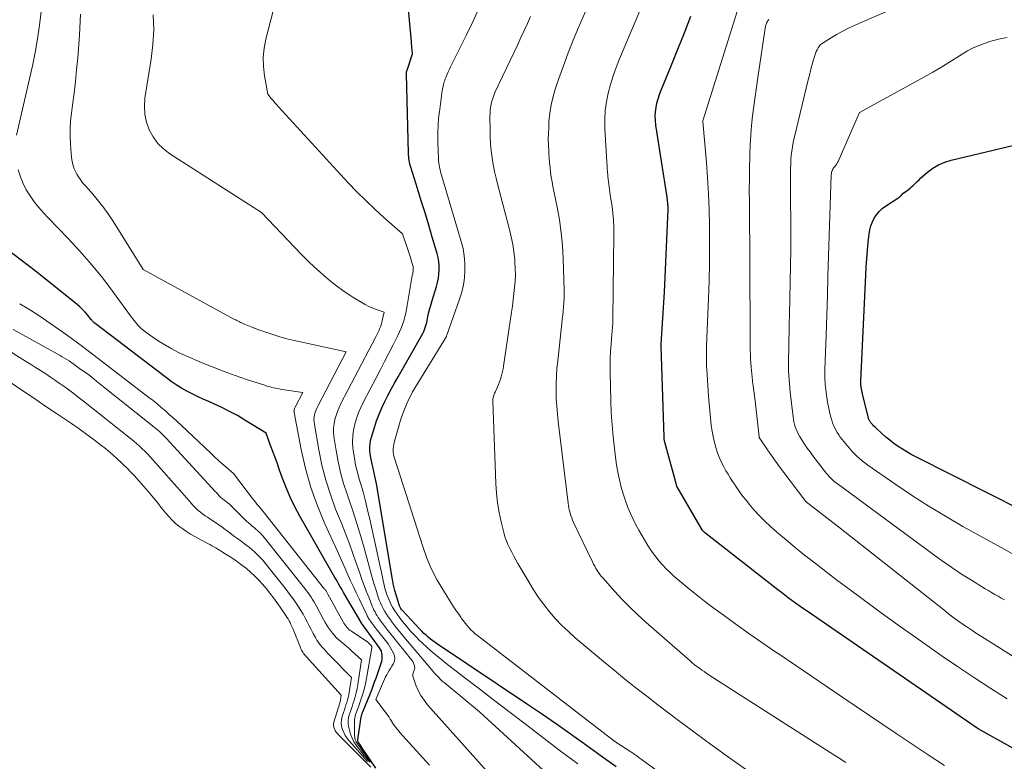
# Model space of a CAD drawing. Units: feet. Extents: x 1166672 to 1171672, y 7068870 to 7076370.
# Drawn here: x 1168134 to 1168248, y 7069095 to 7069181 of the extents above; entities that cross this region are included whole.
import ezdxf

# ---------------------------------------------------------------- set-up
doc = ezdxf.new("R2010")
doc.units = ezdxf.units.FT
doc.header["$MEASUREMENT"] = 0
doc.layers.add('Level 44', color=7, linetype='Continuous', lineweight=0)
doc.layers.add('Level 45', color=7, linetype='Continuous', lineweight=0)

msp = doc.modelspace()

# ---------------------------------------------------------------- linework, layer by layer
at = {"layer": 'Level 44', "color": 32, "linetype": 'Continuous', "lineweight": 30, "flags": 128}
for points, elevation in [([(1168203.18, 7069094.12), (1168201.46, 7069095.38), (1168199.73, 7069096.63), (1168198, 7069097.86), (1168196.26, 7069099.09), (1168194.5, 7069100.29), (1168192.74, 7069101.48), (1168182.37, 7069108.41), (1168182.09, 7069108.6), (1168181.82, 7069108.8), (1168181.56, 7069109.01), (1168181.3, 7069109.22), (1168181.04, 7069109.44), (1168180.8, 7069109.67), (1168180.56, 7069109.91), (1168180.32, 7069110.15), (1168178.31, 7069112.32), (1168178.2, 7069112.45), (1168178.11, 7069112.58), (1168178.04, 7069112.73), (1168177.97, 7069112.89), (1168177.41, 7069114.65), (1168177.37, 7069114.8), (1168177.32, 7069114.96), (1168177.29, 7069115.12), (1168177.25, 7069115.28), (1168177.22, 7069115.44), (1168177.2, 7069115.6), (1168177.17, 7069115.76), (1168177.14, 7069115.92), (1168175.3, 7069126.9), (1168175.2, 7069127.45), (1168175.09, 7069127.99), (1168174.97, 7069128.53), (1168174.84, 7069129.07), (1168174.77, 7069129.37), (1168174.68, 7069129.77), (1168174.61, 7069130.16), (1168174.55, 7069130.56), (1168174.51, 7069130.95), (1168174.5, 7069131.35), (1168174.52, 7069131.75), (1168174.59, 7069132.14), (1168174.68, 7069132.52), (1168175.03, 7069133.65), (1168175.28, 7069134.42), (1168175.57, 7069135.18), (1168175.89, 7069135.93), (1168176.24, 7069136.66), (1168176.61, 7069137.38), (1168176.99, 7069138.1), (1168177.38, 7069138.81), (1168177.78, 7069139.52), (1168180.52, 7069144.31), (1168180.64, 7069144.52), (1168180.74, 7069144.73), (1168180.83, 7069144.95), (1168180.92, 7069145.18), (1168180.99, 7069145.4), (1168181.06, 7069145.63), (1168181.12, 7069145.86), (1168181.17, 7069146.1), (1168181.27, 7069146.57), (1168181.38, 7069147.05), (1168181.5, 7069147.51), (1168181.63, 7069147.98), (1168181.76, 7069148.44), (1168182.25, 7069150.06), (1168182.38, 7069150.54), (1168182.48, 7069151.01), (1168182.54, 7069151.49), (1168182.57, 7069151.98), (1168182.56, 7069152.47), (1168182.52, 7069152.95), (1168182.44, 7069153.43), (1168182.33, 7069153.9), (1168181.77, 7069155.8), (1168181.35, 7069157.21), (1168180.93, 7069158.63), (1168180.49, 7069160.04), (1168180.05, 7069161.45), (1168179.26, 7069163.95), (1168179.2, 7069164.15), (1168179.15, 7069164.35), (1168179.11, 7069164.55), (1168179.07, 7069164.76), (1168179.04, 7069164.97), (1168179.02, 7069165.17), (1168179.01, 7069165.38), (1168179, 7069165.59), (1168178.76, 7069174.78), (1168178.76, 7069174.84), (1168178.76, 7069174.9), (1168178.77, 7069174.96), (1168178.77, 7069175.02), (1168178.78, 7069175.08), (1168178.79, 7069175.14), (1168178.81, 7069175.2), (1168178.83, 7069175.25), (1168179.45, 7069177.15), (1168179.41, 7069177.62), (1168179.4, 7069177.86), (1168179.38, 7069178.09), (1168179.36, 7069178.33), (1168179.34, 7069178.56), (1168178.88, 7069183.64)], 2240), ([(1168249.74, 7069096.12), (1168245.37, 7069098.56), (1168245.25, 7069098.63), (1168225.33, 7069112.32), (1168224.91, 7069112.61), (1168224.49, 7069112.91), (1168224.08, 7069113.2), (1168223.66, 7069113.5), (1168223.25, 7069113.81), (1168222.84, 7069114.11), (1168222.44, 7069114.42), (1168222.03, 7069114.74), (1168213.49, 7069121.42), (1168213.45, 7069121.45), (1168213.41, 7069121.49), (1168213.37, 7069121.52), (1168213.33, 7069121.56), (1168213.3, 7069121.6), (1168213.27, 7069121.64), (1168213.24, 7069121.69), (1168213.21, 7069121.73), (1168210.3, 7069126.72), (1168210.29, 7069126.74), (1168210.28, 7069126.76), (1168210.27, 7069126.78), (1168210.26, 7069126.79), (1168210.23, 7069126.87), (1168210.23, 7069126.89), (1168210.22, 7069126.91), (1168210.21, 7069126.93), (1168210.21, 7069126.95), (1168208.86, 7069131.94), (1168208.84, 7069132.01), (1168208.83, 7069132.08), (1168208.81, 7069132.15), (1168208.8, 7069132.22), (1168208.79, 7069132.29), (1168208.79, 7069132.36), (1168208.78, 7069132.44), (1168208.78, 7069132.51), (1168208.43, 7069143.12), (1168208.43, 7069143.14), (1168208.43, 7069143.16), (1168208.43, 7069143.18), (1168208.43, 7069143.2), (1168208.43, 7069143.27), (1168208.43, 7069143.29), (1168208.43, 7069143.31), (1168208.44, 7069143.33), (1168208.44, 7069143.35), (1168208.83, 7069149.39), (1168209.25, 7069159.01), (1168209.25, 7069159.15), (1168209.25, 7069159.29), (1168209.24, 7069159.43), (1168209.23, 7069159.57), (1168209.21, 7069159.75), (1168209.21, 7069159.8), (1168209.2, 7069159.85), (1168209.19, 7069159.91), (1168209.18, 7069159.96), (1168209.18, 7069160.01), (1168209.17, 7069160.06), (1168209.16, 7069160.11), (1168209.16, 7069160.16), (1168209.16, 7069160.19), (1168209.15, 7069160.26), (1168209.14, 7069160.32), (1168209.13, 7069160.39), (1168209.12, 7069160.45), (1168207.83, 7069168.86), (1168207.77, 7069169.37), (1168207.75, 7069169.89), (1168207.78, 7069170.4), (1168207.84, 7069170.91), (1168207.95, 7069171.42), (1168208.07, 7069171.92), (1168208.24, 7069172.41), (1168208.42, 7069172.9), (1168209.6, 7069175.76), (1168210.39, 7069177.68), (1168211.15, 7069179.6), (1168211.9, 7069181.53)], 2250), ([(1168250.56, 7069123.95), (1168238.1, 7069130.23), (1168237.57, 7069130.51), (1168237.05, 7069130.8), (1168236.54, 7069131.12), (1168236.03, 7069131.44), (1168235.54, 7069131.79), (1168235.07, 7069132.15), (1168234.6, 7069132.53), (1168234.15, 7069132.93), (1168233.47, 7069133.56), (1168233.35, 7069133.67), (1168233.23, 7069133.79), (1168233.12, 7069133.91), (1168233.01, 7069134.03), (1168232.91, 7069134.15), (1168232.85, 7069134.22), (1168232.8, 7069134.29), (1168232.76, 7069134.36), (1168232.71, 7069134.44), (1168232.68, 7069134.52), (1168232.64, 7069134.6), (1168232.61, 7069134.68), (1168232.59, 7069134.77), (1168231.93, 7069137.35), (1168231.88, 7069137.54), (1168231.84, 7069137.74), (1168231.8, 7069137.93), (1168231.77, 7069138.13), (1168231.73, 7069138.35), (1168231.72, 7069138.44), (1168231.71, 7069138.53), (1168231.7, 7069138.62), (1168231.7, 7069138.71), (1168231.7, 7069138.8), (1168231.7, 7069138.89), (1168231.7, 7069138.98), (1168231.7, 7069139.07), (1168232.27, 7069151.36), (1168232.32, 7069152.33), (1168232.38, 7069153.29), (1168232.47, 7069154.26), (1168232.56, 7069155.22), (1168232.66, 7069156.16), (1168232.75, 7069156.64), (1168232.87, 7069157.12), (1168233.04, 7069157.57), (1168233.26, 7069158.01), (1168233.53, 7069158.42), (1168233.83, 7069158.79), (1168234.19, 7069159.12), (1168234.58, 7069159.42), (1168236.02, 7069160.35), (1168236.13, 7069160.43), (1168236.24, 7069160.52), (1168236.34, 7069160.61), (1168236.44, 7069160.71), (1168236.63, 7069160.92), (1168237.04, 7069161.2), (1168237.24, 7069161.34), (1168237.43, 7069161.49), (1168237.62, 7069161.66), (1168237.8, 7069161.83), (1168237.86, 7069161.89), (1168238.06, 7069162.09), (1168238.27, 7069162.3), (1168238.48, 7069162.49), (1168238.7, 7069162.69), (1168239.46, 7069163.36), (1168240.09, 7069163.83), (1168240.76, 7069164.24), (1168241.47, 7069164.54), (1168242.22, 7069164.78), (1168255.29, 7069167.88)], 2260), ([(1168175.18, 7069093.96), (1168173.8, 7069096.02), (1168173.68, 7069096.2), (1168173.56, 7069096.39), (1168173.44, 7069096.57), (1168173.32, 7069096.75), (1168173.17, 7069096.98), (1168173.13, 7069097.05), (1168173.11, 7069097.12), (1168173.1, 7069097.19), (1168173.11, 7069097.27), (1168173.5, 7069099.94), (1168173.52, 7069100.02), (1168173.54, 7069100.1), (1168173.56, 7069100.18), (1168173.58, 7069100.25), (1168173.61, 7069100.33), (1168173.63, 7069100.41), (1168173.66, 7069100.48), (1168173.69, 7069100.55), (1168174.49, 7069102.53), (1168174.75, 7069103.21), (1168175.01, 7069103.89), (1168175.26, 7069104.57), (1168175.5, 7069105.26), (1168175.82, 7069106.18), (1168175.88, 7069106.41), (1168175.93, 7069106.64), (1168175.94, 7069106.88), (1168175.94, 7069107.12), (1168175.9, 7069107.35), (1168175.84, 7069107.58), (1168175.74, 7069107.79), (1168175.62, 7069107.99), (1168173.75, 7069110.54), (1168173.61, 7069110.72), (1168173.57, 7069110.78), (1168173.55, 7069110.81), (1168171.44, 7069114.42), (1168171.3, 7069114.67), (1168171.15, 7069114.92), (1168171.01, 7069115.17), (1168170.86, 7069115.43), (1168170.72, 7069115.68), (1168170.57, 7069115.93), (1168170.43, 7069116.18), (1168170.28, 7069116.43), (1168166.35, 7069123.31), (1168165.77, 7069124.4), (1168165.22, 7069125.51), (1168164.74, 7069126.64), (1168164.29, 7069127.8), (1168163.98, 7069128.69), (1168163.72, 7069129.41), (1168163.46, 7069130.13), (1168163.2, 7069130.84), (1168162.93, 7069131.56), (1168162.4, 7069132.99), (1168159.95, 7069134.5), (1168159.06, 7069135.02), (1168158.16, 7069135.51), (1168157.24, 7069135.97), (1168156.31, 7069136.4), (1168155.72, 7069136.65), (1168155.07, 7069136.94), (1168154.43, 7069137.24), (1168153.8, 7069137.55), (1168153.17, 7069137.88), (1168152.55, 7069138.23), (1168151.95, 7069138.6), (1168151.36, 7069139), (1168150.79, 7069139.42), (1168142.49, 7069145.75), (1168142.43, 7069145.8), (1168142.36, 7069145.85), (1168142.31, 7069145.91), (1168142.25, 7069145.96), (1168142.2, 7069146.02), (1168142.14, 7069146.09), (1168142.09, 7069146.15), (1168142.04, 7069146.21), (1168141.6, 7069146.75), (1168141.33, 7069147.07), (1168141.03, 7069147.38), (1168140.72, 7069147.67), (1168140.4, 7069147.95), (1168135.52, 7069151.88), (1168131.42, 7069154.99)], 2230)]:
    msp.add_lwpolyline(points, dxfattribs=dict(at, elevation=elevation))
at = {"layer": 'Level 45', "color": 32, "linetype": 'Continuous', "lineweight": 0, "flags": 128}
for points, elevation in [([(1168133.34, 7069167.69), (1168135.18, 7069175.75), (1168135.51, 7069177.31), (1168135.79, 7069178.89), (1168136.02, 7069180.47), (1168136.21, 7069182.06), (1168136.22, 7069182.14), (1168136.32, 7069183.69), (1168136.37, 7069185.24), (1168136.33, 7069186.79), (1168136.22, 7069188.34), (1168136.02, 7069190.39), (1168135.95, 7069190.91), (1168135.87, 7069191.43), (1168135.75, 7069191.94), (1168135.62, 7069192.45), (1168135.44, 7069192.95), (1168135.23, 7069193.43), (1168134.98, 7069193.89), (1168134.7, 7069194.33), (1168134.19, 7069195.05), (1168133.79, 7069195.58), (1168133.37, 7069196.09)], 2232), ([(1168198.71, 7069094.47), (1168196.53, 7069096.12), (1168192.45, 7069099.24), (1168190.69, 7069100.58), (1168188.92, 7069101.93), (1168187.17, 7069103.27), (1168185.41, 7069104.62), (1168183.36, 7069106.19), (1168182.64, 7069106.77), (1168181.92, 7069107.36), (1168181.23, 7069107.97), (1168180.55, 7069108.61), (1168180.29, 7069108.85), (1168179.76, 7069109.38), (1168179.24, 7069109.93), (1168178.75, 7069110.5), (1168178.28, 7069111.09), (1168177.96, 7069111.5), (1168177.67, 7069111.9), (1168177.4, 7069112.31), (1168177.15, 7069112.73), (1168176.92, 7069113.16), (1168176.81, 7069113.38), (1168176.66, 7069113.72), (1168176.52, 7069114.06), (1168176.4, 7069114.41), (1168176.3, 7069114.76), (1168176.21, 7069115.12), (1168176.12, 7069115.48), (1168176.04, 7069115.84), (1168175.96, 7069116.2), (1168174.48, 7069122.96), (1168174.24, 7069124.02), (1168173.98, 7069125.08), (1168173.7, 7069126.13), (1168173.4, 7069127.17), (1168173.26, 7069127.62), (1168173.04, 7069128.44), (1168172.84, 7069129.27), (1168172.69, 7069130.11), (1168172.56, 7069130.96), (1168172.53, 7069131.26), (1168172.49, 7069131.95), (1168172.5, 7069132.65), (1168172.59, 7069133.33), (1168172.74, 7069134.01), (1168172.94, 7069134.68), (1168173.18, 7069135.34), (1168173.46, 7069135.98), (1168173.76, 7069136.62), (1168175.22, 7069139.43), (1168175.72, 7069140.38), (1168176.21, 7069141.34), (1168176.71, 7069142.3), (1168177.2, 7069143.26), (1168177.76, 7069144.36), (1168177.96, 7069144.78), (1168178.14, 7069145.2), (1168178.3, 7069145.63), (1168178.44, 7069146.06), (1168178.57, 7069146.51), (1168178.68, 7069146.95), (1168178.77, 7069147.4), (1168178.85, 7069147.85), (1168179.26, 7069150.39), (1168179.3, 7069150.62), (1168179.34, 7069150.86), (1168179.39, 7069151.09), (1168179.44, 7069151.32), (1168179.5, 7069151.55), (1168179.52, 7069151.67), (1168179.54, 7069151.79), (1168179.55, 7069151.91), (1168179.56, 7069152.03), (1168179.56, 7069152.15), (1168179.55, 7069152.27), (1168179.53, 7069152.39), (1168179.5, 7069152.51), (1168179.36, 7069152.98), (1168179.26, 7069153.33), (1168179.15, 7069153.68), (1168179.04, 7069154.03), (1168178.93, 7069154.38), (1168178.32, 7069156.18), (1168176.14, 7069158.09), (1168175.06, 7069159.07), (1168174.01, 7069160.06), (1168172.98, 7069161.09), (1168171.99, 7069162.14), (1168163.87, 7069170.97), (1168163.65, 7069171.21), (1168163.44, 7069171.45), (1168163.22, 7069171.7), (1168163.01, 7069171.94), (1168162.6, 7069172.44), (1168162.22, 7069174.59), (1168162.11, 7069175.67), (1168162.08, 7069176.74), (1168162.19, 7069177.8), (1168162.39, 7069178.86), (1168165.62, 7069191.35)], 2238), ([(1168229.96, 7069094.63), (1168229.05, 7069095.22), (1168228.14, 7069095.8), (1168214.04, 7069104.82), (1168213.75, 7069105.01), (1168213.46, 7069105.21), (1168213.17, 7069105.4), (1168212.89, 7069105.6), (1168212.61, 7069105.81), (1168212.33, 7069106.02), (1168212.06, 7069106.24), (1168211.8, 7069106.47), (1168206.68, 7069110.94), (1168205.72, 7069111.81), (1168204.78, 7069112.7), (1168203.88, 7069113.63), (1168203.01, 7069114.58), (1168201.66, 7069116.08), (1168201.48, 7069116.3), (1168201.3, 7069116.52), (1168201.14, 7069116.75), (1168200.98, 7069116.99), (1168200.84, 7069117.24), (1168200.7, 7069117.48), (1168200.57, 7069117.73), (1168200.44, 7069117.99), (1168198.24, 7069122.58), (1168198.12, 7069122.85), (1168198.01, 7069123.12), (1168197.92, 7069123.39), (1168197.83, 7069123.67), (1168197.76, 7069123.95), (1168197.69, 7069124.23), (1168197.64, 7069124.52), (1168197.6, 7069124.81), (1168196.43, 7069134.34), (1168196.34, 7069135.22), (1168196.27, 7069136.11), (1168196.22, 7069136.99), (1168196.2, 7069137.88), (1168196.21, 7069138.76), (1168196.24, 7069139.65), (1168196.3, 7069140.53), (1168196.38, 7069141.42), (1168196.86, 7069145.78), (1168196.92, 7069146.26), (1168196.97, 7069146.73), (1168197.02, 7069147.21), (1168197.06, 7069147.69), (1168197.1, 7069148.17), (1168197.13, 7069148.65), (1168197.13, 7069149.13), (1168197.13, 7069149.61), (1168197.02, 7069153.33), (1168196.93, 7069154.83), (1168196.8, 7069156.32), (1168196.58, 7069157.81), (1168196.32, 7069159.29), (1168195.94, 7069161.15), (1168195.83, 7069161.7), (1168195.73, 7069162.25), (1168195.64, 7069162.8), (1168195.56, 7069163.36), (1168195.49, 7069163.91), (1168195.43, 7069164.47), (1168195.38, 7069165.03), (1168195.34, 7069165.58), (1168195.33, 7069165.83), (1168195.3, 7069166.52), (1168195.29, 7069167.2), (1168195.3, 7069167.89), (1168195.33, 7069168.57), (1168195.36, 7069169.22), (1168195.46, 7069170.22), (1168195.61, 7069171.21), (1168195.84, 7069172.18), (1168196.12, 7069173.14), (1168196.51, 7069174.26), (1168197.04, 7069175.76), (1168197.6, 7069177.26), (1168198.19, 7069178.74), (1168198.81, 7069180.21), (1168203.41, 7069190.82)], 2246), ([(1168241.43, 7069094.28), (1168239.54, 7069095.51), (1168237.67, 7069096.75), (1168235.81, 7069098), (1168229.61, 7069102.19), (1168227.78, 7069103.43), (1168225.95, 7069104.67), (1168224.12, 7069105.91), (1168222.29, 7069107.15), (1168221.69, 7069107.56), (1168220.17, 7069108.61), (1168218.65, 7069109.66), (1168217.15, 7069110.73), (1168215.65, 7069111.81), (1168214.63, 7069112.56), (1168213.66, 7069113.28), (1168212.7, 7069114.02), (1168211.76, 7069114.79), (1168210.83, 7069115.56), (1168209.93, 7069116.33), (1168209.47, 7069116.75), (1168209.03, 7069117.18), (1168208.6, 7069117.63), (1168208.19, 7069118.09), (1168207.81, 7069118.58), (1168207.44, 7069119.07), (1168207.09, 7069119.59), (1168206.76, 7069120.11), (1168206.21, 7069121.03), (1168205.85, 7069121.67), (1168205.5, 7069122.32), (1168205.17, 7069122.97), (1168204.86, 7069123.64), (1168204.57, 7069124.32), (1168204.31, 7069125), (1168204.08, 7069125.7), (1168203.87, 7069126.41), (1168203.79, 7069126.7), (1168203.58, 7069127.56), (1168203.39, 7069128.42), (1168203.24, 7069129.29), (1168203.12, 7069130.17), (1168202.99, 7069131.18), (1168202.84, 7069132.57), (1168202.71, 7069133.96), (1168202.63, 7069135.36), (1168202.58, 7069136.75), (1168202.5, 7069140.04), (1168202.5, 7069140.86), (1168202.51, 7069141.68), (1168202.55, 7069142.5), (1168202.6, 7069143.33), (1168202.7, 7069144.52), (1168202.71, 7069144.74), (1168202.73, 7069144.97), (1168202.75, 7069145.19), (1168202.77, 7069145.41), (1168202.79, 7069145.64), (1168202.81, 7069145.86), (1168202.82, 7069146.09), (1168202.82, 7069146.31), (1168202.94, 7069156.13), (1168202.93, 7069156.96), (1168202.89, 7069157.78), (1168202.81, 7069158.6), (1168202.71, 7069159.42), (1168202.55, 7069160.44), (1168202.5, 7069160.75), (1168202.46, 7069161.05), (1168202.42, 7069161.35), (1168202.37, 7069161.66), (1168202.33, 7069161.96), (1168202.3, 7069162.26), (1168202.26, 7069162.57), (1168202.24, 7069162.87), (1168202.22, 7069163.02), (1168202.19, 7069163.4), (1168202.16, 7069163.78), (1168202.14, 7069164.16), (1168202.11, 7069164.54), (1168201.88, 7069168.44), (1168201.86, 7069169.49), (1168201.91, 7069170.53), (1168202.05, 7069171.55), (1168202.26, 7069172.58), (1168202.54, 7069173.59), (1168202.84, 7069174.59), (1168203.2, 7069175.57), (1168203.58, 7069176.55), (1168208.21, 7069187.51)], 2248), ([(1168248.76, 7069102.03), (1168246.85, 7069103.24), (1168244.94, 7069104.48), (1168243.06, 7069105.74), (1168241.19, 7069107.02), (1168238.77, 7069108.71), (1168236.27, 7069110.47), (1168233.79, 7069112.26), (1168231.33, 7069114.08), (1168228.88, 7069115.92), (1168226.22, 7069117.94), (1168225.13, 7069118.79), (1168224.04, 7069119.66), (1168222.98, 7069120.56), (1168221.92, 7069121.47), (1168221.18, 7069122.12), (1168220.52, 7069122.73), (1168219.89, 7069123.36), (1168219.28, 7069124.02), (1168218.7, 7069124.7), (1168218.36, 7069125.12), (1168217.97, 7069125.61), (1168217.6, 7069126.11), (1168217.24, 7069126.62), (1168216.9, 7069127.14), (1168216.75, 7069127.36), (1168216.49, 7069127.77), (1168216.23, 7069128.19), (1168215.98, 7069128.61), (1168215.74, 7069129.04), (1168215.52, 7069129.47), (1168215.31, 7069129.91), (1168215.12, 7069130.36), (1168214.96, 7069130.82), (1168214.89, 7069131.04), (1168214.71, 7069131.62), (1168214.56, 7069132.21), (1168214.45, 7069132.8), (1168214.35, 7069133.39), (1168214.28, 7069133.88), (1168214.18, 7069134.73), (1168214.09, 7069135.57), (1168214.01, 7069136.42), (1168213.95, 7069137.27), (1168213.75, 7069140.39), (1168213.73, 7069140.74), (1168213.72, 7069141.08), (1168213.71, 7069141.43), (1168213.7, 7069141.77), (1168213.7, 7069142.12), (1168213.71, 7069142.47), (1168213.71, 7069142.81), (1168213.73, 7069143.16), (1168213.95, 7069148.67), (1168214.01, 7069150.7), (1168214.06, 7069152.73), (1168214.07, 7069154.76), (1168214.07, 7069156.8), (1168214.06, 7069157.2), (1168214.02, 7069159.03), (1168213.95, 7069160.86), (1168213.84, 7069162.69), (1168213.7, 7069164.51), (1168213.28, 7069169.26), (1168213.28, 7069169.29), (1168213.29, 7069169.33), (1168218.12, 7069184.73)], 2252), ([(1168248.42, 7069113.56), (1168248.05, 7069113.78), (1168247.68, 7069113.99), (1168247.31, 7069114.21), (1168246.94, 7069114.43), (1168246.57, 7069114.65), (1168246.2, 7069114.87), (1168244.59, 7069115.85), (1168243.43, 7069116.58), (1168242.29, 7069117.33), (1168241.16, 7069118.11), (1168240.04, 7069118.91), (1168228.93, 7069127.11), (1168228.76, 7069127.24), (1168228.59, 7069127.37), (1168228.43, 7069127.51), (1168228.28, 7069127.66), (1168228.12, 7069127.81), (1168227.98, 7069127.97), (1168227.84, 7069128.13), (1168227.7, 7069128.3), (1168226.11, 7069130.34), (1168225.78, 7069130.79), (1168225.45, 7069131.25), (1168225.14, 7069131.71), (1168224.83, 7069132.19), (1168224.55, 7069132.64), (1168224.41, 7069132.89), (1168224.27, 7069133.16), (1168224.16, 7069133.43), (1168224.06, 7069133.71), (1168223.98, 7069134), (1168223.91, 7069134.28), (1168223.86, 7069134.57), (1168223.82, 7069134.87), (1168223.48, 7069137.74), (1168223.42, 7069138.23), (1168223.38, 7069138.73), (1168223.34, 7069139.23), (1168223.31, 7069139.73), (1168223.29, 7069140.24), (1168223.28, 7069140.74), (1168223.28, 7069141.24), (1168223.28, 7069141.74), (1168223.3, 7069142.74), (1168223.32, 7069143.75), (1168223.33, 7069144.75), (1168223.36, 7069145.75), (1168223.38, 7069146.75), (1168223.56, 7069154.39), (1168223.51, 7069163.29), (1168223.51, 7069163.8), (1168223.53, 7069164.3), (1168223.56, 7069164.81), (1168223.6, 7069165.31), (1168223.65, 7069165.82), (1168223.73, 7069166.32), (1168223.82, 7069166.81), (1168223.93, 7069167.31), (1168225.56, 7069174.11), (1168225.7, 7069174.66), (1168225.84, 7069175.22), (1168225.99, 7069175.77), (1168226.15, 7069176.32), (1168226.33, 7069176.96), (1168226.41, 7069177.19), (1168226.5, 7069177.41), (1168226.61, 7069177.62), (1168226.72, 7069177.83), (1168226.98, 7069178.24), (1168228.24, 7069179.02), (1168228.87, 7069179.4), (1168229.52, 7069179.75), (1168230.17, 7069180.08), (1168230.84, 7069180.4), (1168238.46, 7069183.74)], 2256), ([(1168179.66, 7069106.02), (1168179.51, 7069106.38), (1168176.83, 7069109.72), (1168176.6, 7069110.02), (1168176.37, 7069110.32), (1168176.14, 7069110.62), (1168175.91, 7069110.92), (1168175.75, 7069111.13), (1168175.61, 7069111.33), (1168175.47, 7069111.53), (1168175.34, 7069111.74), (1168175.21, 7069111.95), (1168175.1, 7069112.17), (1168174.98, 7069112.38), (1168174.88, 7069112.61), (1168174.78, 7069112.83), (1168174.4, 7069113.8), (1168174.12, 7069114.51), (1168173.84, 7069115.23), (1168173.58, 7069115.95), (1168173.33, 7069116.67), (1168172.98, 7069117.66), (1168172.55, 7069118.87), (1168172.11, 7069120.08), (1168171.65, 7069121.29), (1168171.18, 7069122.49), (1168170.51, 7069124.13), (1168169.9, 7069125.82), (1168169.35, 7069127.52), (1168168.91, 7069129.26), (1168168.55, 7069131.02), (1168168.03, 7069134), (1168168, 7069134.28), (1168167.99, 7069134.57), (1168168.01, 7069134.85), (1168168.06, 7069135.13), (1168168.14, 7069135.41), (1168168.23, 7069135.69), (1168168.34, 7069135.95), (1168168.46, 7069136.21), (1168171.72, 7069142.44), (1168165.54, 7069143.81), (1168164.83, 7069143.98), (1168164.12, 7069144.17), (1168163.42, 7069144.38), (1168162.72, 7069144.61), (1168161.33, 7069145.1), (1168161.17, 7069145.16), (1168161.09, 7069145.19), (1168161.01, 7069145.22), (1168160.93, 7069145.25), (1168160.85, 7069145.28), (1168159.89, 7069145.68), (1168159.74, 7069145.74), (1168159.59, 7069145.81), (1168159.44, 7069145.87), (1168159.3, 7069145.94), (1168159.15, 7069146.01), (1168159.01, 7069146.08), (1168158.87, 7069146.16), (1168158.73, 7069146.23), (1168148.1, 7069152.03), (1168144.62, 7069157.57), (1168144.07, 7069158.4), (1168143.5, 7069159.21), (1168142.89, 7069159.99), (1168142.26, 7069160.75), (1168141.41, 7069161.72), (1168141.19, 7069161.99), (1168140.96, 7069162.26), (1168140.75, 7069162.55), (1168140.55, 7069162.84), (1168140.36, 7069163.14), (1168140.19, 7069163.45), (1168140.06, 7069163.77), (1168139.94, 7069164.1), (1168139.85, 7069164.47), (1168139.78, 7069164.82), (1168139.72, 7069165.17), (1168139.69, 7069165.53), (1168139.61, 7069166.62), (1168139.57, 7069167.53), (1168139.57, 7069168.43), (1168139.63, 7069169.33), (1168139.72, 7069170.23), (1168139.85, 7069171.18), (1168140.03, 7069172.56), (1168140.19, 7069173.94), (1168140.33, 7069175.32), (1168140.46, 7069176.7), (1168140.67, 7069179.31), (1168140.8, 7069181.75)], 2234), ([(1168196.11, 7069092.43), (1168187.27, 7069100.52), (1168183.14, 7069103.95), (1168182.94, 7069104.12), (1168182.74, 7069104.3), (1168182.56, 7069104.48), (1168182.37, 7069104.67), (1168182.19, 7069104.86), (1168182.02, 7069105.05), (1168181.85, 7069105.25), (1168181.67, 7069105.45), (1168178.46, 7069109.25), (1168178.11, 7069109.68), (1168177.75, 7069110.12), (1168177.41, 7069110.56), (1168177.07, 7069111.01), (1168176.85, 7069111.31), (1168176.63, 7069111.61), (1168176.43, 7069111.92), (1168176.24, 7069112.23), (1168176.06, 7069112.55), (1168175.89, 7069112.87), (1168175.74, 7069113.21), (1168175.6, 7069113.54), (1168175.48, 7069113.89), (1168175.35, 7069114.27), (1168175.18, 7069114.82), (1168175.01, 7069115.36), (1168174.85, 7069115.9), (1168174.69, 7069116.45), (1168173.86, 7069119.46), (1168173.43, 7069120.96), (1168172.98, 7069122.46), (1168172.5, 7069123.94), (1168172, 7069125.42), (1168171.85, 7069125.87), (1168171.44, 7069127.13), (1168171.09, 7069128.4), (1168170.81, 7069129.68), (1168170.57, 7069130.98), (1168170.32, 7069132.61), (1168170.28, 7069133.11), (1168170.28, 7069133.59), (1168170.33, 7069134.08), (1168170.42, 7069134.57), (1168170.56, 7069135.04), (1168170.72, 7069135.51), (1168170.92, 7069135.97), (1168171.13, 7069136.42), (1168175.21, 7069144.21), (1168175.32, 7069144.44), (1168175.44, 7069144.67), (1168175.54, 7069144.9), (1168175.64, 7069145.13), (1168175.74, 7069145.36), (1168175.82, 7069145.6), (1168175.89, 7069145.85), (1168175.95, 7069146.09), (1168176.17, 7069147.07), (1168175.27, 7069147.38), (1168174.83, 7069147.55), (1168174.39, 7069147.73), (1168173.97, 7069147.95), (1168173.55, 7069148.18), (1168172.83, 7069148.61), (1168172.07, 7069149.09), (1168171.33, 7069149.59), (1168170.62, 7069150.13), (1168169.92, 7069150.69), (1168169.36, 7069151.16), (1168168.41, 7069151.99), (1168167.48, 7069152.84), (1168166.58, 7069153.73), (1168165.7, 7069154.63), (1168161.87, 7069158.69), (1168151.19, 7069165.5), (1168150.44, 7069166.08), (1168149.78, 7069166.72), (1168149.24, 7069167.48), (1168148.78, 7069168.3), (1168148.47, 7069169.2), (1168148.27, 7069170.1), (1168148.23, 7069171.03), (1168148.3, 7069171.98), (1168149.02, 7069176.51), (1168149.22, 7069178.23), (1168149.32, 7069179.95), (1168149.27, 7069181.67)], 2236), ([(1168224.06, 7069081.93), (1168206.09, 7069095.03), (1168205.99, 7069095.1), (1168205.89, 7069095.18), (1168205.79, 7069095.25), (1168205.69, 7069095.33), (1168205.59, 7069095.41), (1168205.49, 7069095.48), (1168205.4, 7069095.54), (1168205.3, 7069095.61), (1168205.2, 7069095.68), (1168205.11, 7069095.74), (1168205.01, 7069095.81), (1168204.91, 7069095.87), (1168203.02, 7069097.07), (1168187.05, 7069109.41), (1168186.78, 7069109.63), (1168186.52, 7069109.85), (1168186.28, 7069110.09), (1168186.04, 7069110.34), (1168185.82, 7069110.59), (1168185.6, 7069110.86), (1168185.39, 7069111.13), (1168185.19, 7069111.4), (1168185.09, 7069111.54), (1168184.85, 7069111.89), (1168184.61, 7069112.25), (1168184.37, 7069112.6), (1168184.14, 7069112.96), (1168183.06, 7069114.65), (1168182.34, 7069115.87), (1168181.69, 7069117.13), (1168181.14, 7069118.43), (1168180.66, 7069119.77), (1168177.36, 7069130.08), (1168177.3, 7069130.3), (1168177.25, 7069130.52), (1168177.23, 7069130.75), (1168177.21, 7069130.98), (1168177.22, 7069131.21), (1168177.24, 7069131.44), (1168177.28, 7069131.66), (1168177.33, 7069131.88), (1168177.87, 7069133.8), (1168178.08, 7069134.49), (1168178.31, 7069135.17), (1168178.58, 7069135.84), (1168178.86, 7069136.5), (1168179.46, 7069137.81), (1168183.41, 7069144.25), (1168183.44, 7069144.31), (1168183.46, 7069144.4), (1168184.95, 7069148.59), (1168185.2, 7069149.41), (1168185.39, 7069150.24), (1168185.51, 7069151.08), (1168185.58, 7069151.93), (1168185.56, 7069152.78), (1168185.5, 7069153.63), (1168185.35, 7069154.47), (1168185.14, 7069155.29), (1168182.84, 7069163.02), (1168182.78, 7069163.26), (1168182.71, 7069163.5), (1168182.66, 7069163.74), (1168182.6, 7069163.98), (1168182.56, 7069164.23), (1168182.53, 7069164.47), (1168182.5, 7069164.72), (1168182.49, 7069164.96), (1168182.43, 7069166.78), (1168182.43, 7069167.23), (1168182.42, 7069167.69), (1168182.43, 7069168.14), (1168182.45, 7069168.6), (1168182.47, 7069169.05), (1168182.5, 7069169.5), (1168182.55, 7069169.96), (1168182.61, 7069170.41), (1168182.94, 7069172.87), (1168182.96, 7069173.04), (1168182.99, 7069173.22), (1168183.03, 7069173.39), (1168183.07, 7069173.56), (1168183.11, 7069173.73), (1168183.16, 7069173.89), (1168183.22, 7069174.06), (1168183.28, 7069174.22), (1168183.38, 7069174.48), (1168183.5, 7069174.78), (1168183.63, 7069175.07), (1168183.76, 7069175.35), (1168183.89, 7069175.64), (1168185.02, 7069177.89), (1168185.71, 7069179.3), (1168186.4, 7069180.72), (1168187.07, 7069182.14)], 2242), ([(1168218.25, 7069093.87), (1168216, 7069095.46), (1168213.76, 7069097.08), (1168211.92, 7069098.43), (1168210.62, 7069099.4), (1168209.32, 7069100.37), (1168208.04, 7069101.35), (1168206.76, 7069102.34), (1168205.48, 7069103.34), (1168204.22, 7069104.35), (1168202.96, 7069105.38), (1168201.72, 7069106.41), (1168198.42, 7069109.16), (1168197.63, 7069109.87), (1168196.86, 7069110.6), (1168196.13, 7069111.37), (1168195.43, 7069112.17), (1168194.77, 7069113.01), (1168194.14, 7069113.86), (1168193.55, 7069114.75), (1168193, 7069115.65), (1168191.75, 7069117.8), (1168191.5, 7069118.24), (1168191.26, 7069118.67), (1168191.03, 7069119.11), (1168190.8, 7069119.55), (1168190.59, 7069120), (1168190.4, 7069120.46), (1168190.24, 7069120.92), (1168190.11, 7069121.4), (1168189.8, 7069122.64), (1168189.56, 7069123.74), (1168189.37, 7069124.86), (1168189.25, 7069125.98), (1168189.17, 7069127.11), (1168188.83, 7069136.69), (1168188.84, 7069136.83), (1168188.84, 7069136.97), (1168188.86, 7069137.1), (1168188.89, 7069137.24), (1168188.93, 7069137.37), (1168188.97, 7069137.51), (1168189.02, 7069137.64), (1168189.08, 7069137.76), (1168189.36, 7069138.37), (1168189.48, 7069138.66), (1168189.6, 7069138.95), (1168189.7, 7069139.25), (1168189.79, 7069139.55), (1168189.88, 7069139.86), (1168189.95, 7069140.16), (1168190.01, 7069140.47), (1168190.06, 7069140.78), (1168190.99, 7069147.05), (1168191.1, 7069147.78), (1168191.2, 7069148.5), (1168191.28, 7069149.23), (1168191.36, 7069149.96), (1168191.42, 7069150.69), (1168191.45, 7069151.42), (1168191.44, 7069152.16), (1168191.4, 7069152.89), (1168191.38, 7069153.2), (1168191.28, 7069154.08), (1168191.15, 7069154.96), (1168190.98, 7069155.83), (1168190.77, 7069156.7), (1168189.39, 7069161.87), (1168189.2, 7069162.66), (1168189.02, 7069163.45), (1168188.87, 7069164.25), (1168188.75, 7069165.05), (1168188.65, 7069165.86), (1168188.57, 7069166.67), (1168188.53, 7069167.48), (1168188.51, 7069168.3), (1168188.49, 7069169.84), (1168188.5, 7069170.2), (1168188.52, 7069170.56), (1168188.57, 7069170.91), (1168188.63, 7069171.27), (1168188.71, 7069171.62), (1168188.81, 7069171.96), (1168188.93, 7069172.3), (1168189.07, 7069172.63), (1168191.72, 7069178.25), (1168192.1, 7069179.06), (1168192.47, 7069179.86), (1168192.85, 7069180.67), (1168193.22, 7069181.48)], 2244), ([(1168258.45, 7069101.31), (1168245.74, 7069109.3), (1168245.18, 7069109.66), (1168244.62, 7069110.03), (1168244.06, 7069110.41), (1168243.51, 7069110.79), (1168242.96, 7069111.18), (1168242.42, 7069111.57), (1168241.89, 7069111.98), (1168241.36, 7069112.39), (1168229.29, 7069121.91), (1168225.33, 7069124.97), (1168225.3, 7069125.01), (1168222.72, 7069128.41), (1168222.23, 7069129.06), (1168221.75, 7069129.71), (1168221.28, 7069130.38), (1168220.82, 7069131.05), (1168219.92, 7069132.36), (1168219.89, 7069132.41), (1168219.88, 7069132.42), (1168219.86, 7069132.49), (1168219.85, 7069132.5), (1168219.85, 7069132.52), (1168219.85, 7069132.54), (1168219.84, 7069132.55), (1168219.39, 7069136.76), (1168219.15, 7069138.49), (1168219.14, 7069138.57), (1168219.13, 7069138.65), (1168219.11, 7069138.73), (1168219.1, 7069138.81), (1168219.09, 7069138.88), (1168219.09, 7069138.96), (1168219.08, 7069139.04), (1168219.07, 7069139.12), (1168218.92, 7069140.68), (1168218.88, 7069141.16), (1168218.85, 7069141.65), (1168218.83, 7069142.14), (1168218.81, 7069142.62), (1168218.8, 7069143.11), (1168218.8, 7069143.6), (1168218.79, 7069144.09), (1168218.79, 7069144.57), (1168218.71, 7069159.98), (1168218.7, 7069161.27), (1168218.71, 7069162.56), (1168218.73, 7069163.84), (1168218.75, 7069165.13), (1168218.76, 7069165.45), (1168218.8, 7069166.57), (1168218.87, 7069167.7), (1168218.97, 7069168.81), (1168219.09, 7069169.93), (1168219.23, 7069171.05), (1168219.37, 7069172.16), (1168219.53, 7069173.27), (1168219.69, 7069174.39), (1168220.58, 7069180.38), (1168220.7, 7069180.71), (1168220.73, 7069180.77), (1168220.75, 7069180.83), (1168220.78, 7069180.88), (1168220.81, 7069180.94), (1168220.85, 7069180.99), (1168220.89, 7069181.04), (1168220.93, 7069181.09), (1168220.98, 7069181.14)], 2254), ([(1168249.28, 7069118.96), (1168248.4, 7069119.46), (1168243.58, 7069122.13), (1168241.56, 7069123.3), (1168239.56, 7069124.5), (1168237.6, 7069125.77), (1168235.66, 7069127.07), (1168232.51, 7069129.27), (1168232.17, 7069129.52), (1168231.84, 7069129.77), (1168231.53, 7069130.04), (1168231.22, 7069130.32), (1168230.92, 7069130.61), (1168230.63, 7069130.91), (1168230.36, 7069131.22), (1168230.09, 7069131.54), (1168229.51, 7069132.26), (1168229.31, 7069132.51), (1168229.13, 7069132.77), (1168228.96, 7069133.04), (1168228.79, 7069133.32), (1168228.65, 7069133.6), (1168228.51, 7069133.89), (1168228.4, 7069134.19), (1168228.31, 7069134.5), (1168228.18, 7069134.95), (1168228.04, 7069135.48), (1168227.92, 7069136.03), (1168227.82, 7069136.57), (1168227.73, 7069137.12), (1168227.61, 7069138.04), (1168227.57, 7069138.34), (1168227.55, 7069138.63), (1168227.53, 7069138.92), (1168227.51, 7069139.22), (1168227.5, 7069139.51), (1168227.5, 7069139.81), (1168227.5, 7069140.1), (1168227.51, 7069140.4), (1168227.65, 7069144.39), (1168227.72, 7069146.69), (1168227.8, 7069148.98), (1168227.87, 7069151.27), (1168227.95, 7069153.57), (1168228.26, 7069163.06), (1168228.28, 7069163.19), (1168228.3, 7069163.32), (1168228.33, 7069163.45), (1168228.37, 7069163.57), (1168228.43, 7069163.69), (1168228.49, 7069163.8), (1168228.57, 7069163.91), (1168228.65, 7069164.01), (1168228.7, 7069164.07), (1168228.8, 7069164.2), (1168228.9, 7069164.33), (1168228.98, 7069164.48), (1168229.05, 7069164.63), (1168231.55, 7069170.32), (1168239.13, 7069174.48), (1168240.08, 7069175.02), (1168241.03, 7069175.57), (1168241.97, 7069176.14), (1168242.9, 7069176.72), (1168243.49, 7069177.09), (1168244.13, 7069177.48), (1168244.79, 7069177.83), (1168245.48, 7069178.13), (1168246.18, 7069178.39), (1168246.73, 7069178.58), (1168247.73, 7069178.85), (1168248.74, 7069179.04)], 2258), ([(1168181.44, 7069094.34), (1168177.97, 7069098.17), (1168177.82, 7069098.34), (1168177.67, 7069098.51), (1168177.53, 7069098.69), (1168177.4, 7069098.88), (1168177.27, 7069099.06), (1168177.15, 7069099.25), (1168177.02, 7069099.44), (1168176.9, 7069099.63), (1168176.87, 7069099.68), (1168176.73, 7069099.9), (1168176.58, 7069100.11), (1168176.43, 7069100.32), (1168176.28, 7069100.53), (1168175.18, 7069101.98), (1168176.08, 7069104.06), (1168176.2, 7069104.33), (1168176.33, 7069104.59), (1168176.47, 7069104.84), (1168176.61, 7069105.09), (1168176.76, 7069105.33), (1168176.91, 7069105.58), (1168177.05, 7069105.83), (1168177.2, 7069106.08), (1168177.25, 7069106.17), (1168177.36, 7069106.47), (1168177.41, 7069106.77), (1168177.36, 7069107.06), (1168177.25, 7069107.36), (1168176.63, 7069108.46), (1168175.23, 7069110.21), (1168175.11, 7069110.36), (1168174.99, 7069110.52), (1168174.87, 7069110.68), (1168174.75, 7069110.83), (1168174.67, 7069110.95), (1168174.59, 7069111.05), (1168174.52, 7069111.15), (1168174.45, 7069111.26), (1168174.38, 7069111.37), (1168174.32, 7069111.48), (1168174.25, 7069111.59), (1168174.19, 7069111.7), (1168174.14, 7069111.81), (1168173.24, 7069113.68), (1168172.91, 7069114.38), (1168172.58, 7069115.09), (1168172.26, 7069115.79), (1168171.95, 7069116.5), (1168171.63, 7069117.21), (1168171.32, 7069117.92), (1168171, 7069118.63), (1168170.68, 7069119.33), (1168169.27, 7069122.42), (1168168.39, 7069124.52), (1168167.63, 7069126.66), (1168167.01, 7069128.85), (1168166.51, 7069131.07), (1168165.68, 7069135.4), (1168165.67, 7069135.48), (1168165.66, 7069135.56), (1168165.67, 7069135.63), (1168165.68, 7069135.71), (1168165.7, 7069135.79), (1168165.72, 7069135.86), (1168165.75, 7069135.94), (1168165.78, 7069136.01), (1168166.67, 7069137.71), (1168164.29, 7069138.08), (1168164.03, 7069138.12), (1168163.77, 7069138.17), (1168163.51, 7069138.22), (1168163.26, 7069138.27), (1168163, 7069138.33), (1168162.75, 7069138.4), (1168162.5, 7069138.47), (1168162.25, 7069138.55), (1168160.13, 7069139.24), (1168158.82, 7069139.69), (1168157.53, 7069140.16), (1168156.25, 7069140.66), (1168154.97, 7069141.18), (1168152.97, 7069142.03), (1168152.19, 7069142.39), (1168151.43, 7069142.78), (1168150.68, 7069143.21), (1168149.95, 7069143.67), (1168148.69, 7069144.51), (1168148.38, 7069144.73), (1168148.09, 7069144.96), (1168147.82, 7069145.21), (1168147.56, 7069145.47), (1168147.31, 7069145.75), (1168147.07, 7069146.04), (1168146.84, 7069146.33), (1168146.61, 7069146.63), (1168144.62, 7069149.37), (1168143.37, 7069151.02), (1168142.07, 7069152.63), (1168140.71, 7069154.18), (1168139.3, 7069155.69), (1168137.04, 7069158.02), (1168136.47, 7069158.64), (1168135.92, 7069159.27), (1168135.4, 7069159.93), (1168134.91, 7069160.61), (1168134.47, 7069161.32), (1168134.09, 7069162.06), (1168133.78, 7069162.83), (1168133.53, 7069163.63)], 2232), ([(1168174.57, 7069094.72), (1168174.27, 7069095.12), (1168173.98, 7069095.52), (1168173.69, 7069095.93), (1168173.4, 7069096.33), (1168173.04, 7069096.81), (1168172.91, 7069097.04), (1168172.8, 7069097.28), (1168172.74, 7069097.54), (1168172.72, 7069097.81), (1168172.71, 7069099.39), (1168172.72, 7069099.6), (1168172.74, 7069099.81), (1168172.78, 7069100.01), (1168172.84, 7069100.21), (1168172.91, 7069100.41), (1168172.98, 7069100.61), (1168173.05, 7069100.81), (1168173.12, 7069101.01), (1168173.45, 7069101.94), (1168173.67, 7069102.61), (1168173.86, 7069103.29), (1168174.02, 7069103.97), (1168174.16, 7069104.66), (1168174.74, 7069107.99), (1168174.74, 7069108.01), (1168174.74, 7069108.03), (1168174.74, 7069108.05), (1168174.74, 7069108.07), (1168174.72, 7069108.15), (1168174.72, 7069108.17), (1168174.71, 7069108.19), (1168174.7, 7069108.21), (1168174.69, 7069108.22), (1168174.57, 7069108.35), (1168174.5, 7069108.43), (1168174.42, 7069108.5), (1168174.34, 7069108.56), (1168174.25, 7069108.63), (1168172.34, 7069109.91), (1168172.2, 7069110.02), (1168172.05, 7069110.13), (1168171.92, 7069110.26), (1168171.8, 7069110.4), (1168171.68, 7069110.54), (1168171.57, 7069110.69), (1168171.47, 7069110.84), (1168171.38, 7069111), (1168169.62, 7069114.24), (1168169.57, 7069114.32), (1168169.53, 7069114.4), (1168169.48, 7069114.47), (1168169.44, 7069114.54), (1168169.39, 7069114.62), (1168169.34, 7069114.69), (1168169.28, 7069114.76), (1168169.23, 7069114.83), (1168162.07, 7069123.87), (1168162.05, 7069123.89), (1168162.02, 7069123.91), (1168161.86, 7069124.09), (1168161.51, 7069124.51), (1168161.34, 7069124.72), (1168161.17, 7069124.94), (1168161, 7069125.15), (1168160.83, 7069125.37), (1168158.6, 7069128.3), (1168157.71, 7069129.07), (1168157.27, 7069129.46), (1168156.83, 7069129.85), (1168156.4, 7069130.24), (1168155.97, 7069130.64), (1168152.5, 7069133.91), (1168152.05, 7069134.33), (1168151.59, 7069134.75), (1168151.13, 7069135.17), (1168150.67, 7069135.58), (1168150.2, 7069135.98), (1168149.72, 7069136.38), (1168149.24, 7069136.77), (1168148.76, 7069137.15), (1168141.84, 7069142.45), (1168140.86, 7069143.2), (1168139.86, 7069143.93), (1168138.86, 7069144.66), (1168137.85, 7069145.37), (1168136.83, 7069146.06), (1168135.8, 7069146.74), (1168134.75, 7069147.4), (1168133.7, 7069148.04)], 2228), ([(1168174.24, 7069094.73), (1168172.09, 7069097.14), (1168171.85, 7069097.45), (1168171.63, 7069097.77), (1168171.45, 7069098.12), (1168171.3, 7069098.48), (1168171.21, 7069098.85), (1168171.17, 7069099.22), (1168171.2, 7069099.6), (1168171.28, 7069099.97), (1168171.44, 7069100.46), (1168171.53, 7069100.75), (1168171.62, 7069101.04), (1168171.71, 7069101.33), (1168171.8, 7069101.62), (1168171.89, 7069101.91), (1168171.96, 7069102.21), (1168172.03, 7069102.5), (1168172.08, 7069102.8), (1168172.34, 7069104.52), (1168169.86, 7069107.07), (1168169.62, 7069107.32), (1168169.39, 7069107.57), (1168169.16, 7069107.82), (1168168.93, 7069108.07), (1168168.72, 7069108.33), (1168168.52, 7069108.6), (1168168.33, 7069108.89), (1168168.16, 7069109.18), (1168167.9, 7069109.65), (1168167.66, 7069110.1), (1168167.42, 7069110.55), (1168167.18, 7069111), (1168166.95, 7069111.45), (1168166.71, 7069111.9), (1168166.46, 7069112.34), (1168166.19, 7069112.77), (1168165.91, 7069113.2), (1168165.89, 7069113.23), (1168165.58, 7069113.67), (1168165.27, 7069114.09), (1168164.95, 7069114.52), (1168164.62, 7069114.93), (1168162.3, 7069117.83), (1168162.02, 7069118.18), (1168161.72, 7069118.51), (1168161.41, 7069118.83), (1168161.09, 7069119.14), (1168160.76, 7069119.43), (1168160.42, 7069119.72), (1168160.06, 7069119.99), (1168159.71, 7069120.26), (1168159.49, 7069120.41), (1168159.06, 7069120.72), (1168158.62, 7069121.04), (1168158.19, 7069121.36), (1168157.76, 7069121.68), (1168157.66, 7069121.76), (1168157.28, 7069122.04), (1168156.89, 7069122.32), (1168156.5, 7069122.58), (1168156.1, 7069122.84), (1168155.86, 7069122.99), (1168155.58, 7069123.18), (1168155.3, 7069123.37), (1168155.03, 7069123.56), (1168154.77, 7069123.77), (1168154.51, 7069123.98), (1168154.27, 7069124.2), (1168154.03, 7069124.44), (1168153.81, 7069124.69), (1168153.71, 7069124.8), (1168153.45, 7069125.11), (1168153.18, 7069125.41), (1168152.92, 7069125.72), (1168152.65, 7069126.03), (1168149.25, 7069129.85), (1168148.94, 7069130.19), (1168148.63, 7069130.52), (1168148.31, 7069130.84), (1168147.99, 7069131.16), (1168147.65, 7069131.47), (1168147.31, 7069131.77), (1168146.97, 7069132.07), (1168146.61, 7069132.36), (1168141.15, 7069136.69), (1168140.53, 7069137.18), (1168139.9, 7069137.66), (1168139.26, 7069138.13), (1168138.62, 7069138.59), (1168138.46, 7069138.7), (1168137.89, 7069139.11), (1168137.31, 7069139.5), (1168136.73, 7069139.88), (1168136.14, 7069140.26), (1168135.55, 7069140.63), (1168134.96, 7069141), (1168134.37, 7069141.37), (1168133.77, 7069141.74), (1168129.41, 7069144.5)], 2224), ([(1168174.49, 7069094.67), (1168174.27, 7069094.93), (1168174.06, 7069095.2), (1168173.85, 7069095.46), (1168172.92, 7069096.64), (1168172.65, 7069097.05), (1168172.42, 7069097.47), (1168172.24, 7069097.93), (1168172.11, 7069098.4), (1168172.02, 7069098.85), (1168171.97, 7069099.18), (1168171.97, 7069099.51), (1168172.01, 7069099.84), (1168172.09, 7069100.17), (1168172.2, 7069100.5), (1168172.31, 7069100.82), (1168172.42, 7069101.15), (1168172.53, 7069101.48), (1168172.63, 7069101.78), (1168172.77, 7069102.26), (1168172.9, 7069102.74), (1168173.01, 7069103.23), (1168173.1, 7069103.73), (1168173.53, 7069106.58), (1168172.78, 7069107.26), (1168172.4, 7069107.6), (1168172.03, 7069107.93), (1168171.65, 7069108.26), (1168171.26, 7069108.59), (1168170.91, 7069108.89), (1168170.63, 7069109.14), (1168170.37, 7069109.41), (1168170.13, 7069109.7), (1168169.9, 7069109.99), (1168169.68, 7069110.31), (1168169.48, 7069110.62), (1168169.29, 7069110.95), (1168169.11, 7069111.28), (1168168.29, 7069112.83), (1168168.14, 7069113.1), (1168167.99, 7069113.36), (1168167.83, 7069113.63), (1168167.66, 7069113.89), (1168167.48, 7069114.14), (1168167.3, 7069114.39), (1168167.11, 7069114.64), (1168166.92, 7069114.88), (1168162.19, 7069120.83), (1168162.04, 7069121.01), (1168161.89, 7069121.18), (1168161.74, 7069121.34), (1168161.57, 7069121.5), (1168161.4, 7069121.66), (1168161.23, 7069121.81), (1168161.06, 7069121.95), (1168160.88, 7069122.1), (1168160.8, 7069122.16), (1168160.59, 7069122.34), (1168160.37, 7069122.52), (1168160.17, 7069122.71), (1168159.96, 7069122.9), (1168158.25, 7069124.58), (1168158.13, 7069124.7), (1168158, 7069124.81), (1168157.87, 7069124.92), (1168157.74, 7069125.02), (1168157.65, 7069125.09), (1168157.56, 7069125.16), (1168157.47, 7069125.23), (1168157.37, 7069125.3), (1168157.28, 7069125.37), (1168157.19, 7069125.45), (1168157.11, 7069125.53), (1168157.02, 7069125.61), (1168156.94, 7069125.69), (1168156.91, 7069125.73), (1168156.81, 7069125.84), (1168156.72, 7069125.95), (1168156.62, 7069126.06), (1168156.52, 7069126.16), (1168150.78, 7069132.38), (1168150.52, 7069132.64), (1168150.39, 7069132.78), (1168150.26, 7069132.9), (1168150.13, 7069133.03), (1168149.99, 7069133.16), (1168149.79, 7069133.33), (1168149.73, 7069133.39), (1168149.67, 7069133.44), (1168149.61, 7069133.49), (1168149.55, 7069133.54), (1168142.7, 7069139), (1168142.09, 7069139.48), (1168141.47, 7069139.95), (1168140.84, 7069140.4), (1168140.21, 7069140.85), (1168139.45, 7069141.39), (1168139.19, 7069141.56), (1168138.93, 7069141.72), (1168138.67, 7069141.88), (1168138.4, 7069142.04), (1168132.95, 7069145.04)], 2226), ([(1168174.61, 7069094.09), (1168170.87, 7069097.83), (1168170.72, 7069097.99), (1168170.59, 7069098.16), (1168170.47, 7069098.34), (1168170.37, 7069098.53), (1168170.3, 7069098.73), (1168170.26, 7069098.93), (1168170.27, 7069099.13), (1168170.31, 7069099.33), (1168170.85, 7069101.07), (1168170.88, 7069101.17), (1168170.91, 7069101.27), (1168170.94, 7069101.37), (1168170.97, 7069101.47), (1168170.99, 7069101.57), (1168171.02, 7069101.67), (1168171.04, 7069101.77), (1168171.06, 7069101.88), (1168171.15, 7069102.47), (1168167.07, 7069106.97), (1168166.97, 7069107.09), (1168166.87, 7069107.21), (1168166.77, 7069107.33), (1168166.69, 7069107.46), (1168166.6, 7069107.6), (1168166.53, 7069107.73), (1168166.46, 7069107.88), (1168166.4, 7069108.02), (1168165.6, 7069110.03), (1168165.51, 7069110.25), (1168165.41, 7069110.48), (1168165.31, 7069110.7), (1168165.2, 7069110.92), (1168165.09, 7069111.13), (1168164.97, 7069111.35), (1168164.84, 7069111.55), (1168164.71, 7069111.76), (1168164.05, 7069112.71), (1168163.66, 7069113.26), (1168163.26, 7069113.8), (1168162.86, 7069114.34), (1168162.44, 7069114.86), (1168162.42, 7069114.89), (1168161.99, 7069115.39), (1168161.55, 7069115.88), (1168161.09, 7069116.34), (1168160.61, 7069116.79), (1168160.11, 7069117.21), (1168159.59, 7069117.62), (1168159.06, 7069118), (1168158.52, 7069118.37), (1168157.22, 7069119.2), (1168156.99, 7069119.34), (1168156.77, 7069119.47), (1168156.55, 7069119.61), (1168156.32, 7069119.74), (1168156.09, 7069119.87), (1168155.86, 7069120), (1168155.63, 7069120.13), (1168155.4, 7069120.25), (1168154.1, 7069120.95), (1168153.62, 7069121.23), (1168153.15, 7069121.52), (1168152.7, 7069121.83), (1168152.26, 7069122.16), (1168151.83, 7069122.51), (1168151.43, 7069122.89), (1168151.06, 7069123.29), (1168150.7, 7069123.71), (1168150.57, 7069123.87), (1168150.15, 7069124.38), (1168149.74, 7069124.89), (1168149.32, 7069125.4), (1168148.91, 7069125.91), (1168148.7, 7069126.16), (1168148.17, 7069126.78), (1168147.63, 7069127.4), (1168147.08, 7069128), (1168146.51, 7069128.59), (1168146.33, 7069128.79), (1168145.65, 7069129.45), (1168144.96, 7069130.1), (1168144.24, 7069130.73), (1168143.51, 7069131.33), (1168143.28, 7069131.51), (1168142.42, 7069132.18), (1168141.54, 7069132.84), (1168140.65, 7069133.47), (1168139.75, 7069134.09), (1168138, 7069135.26), (1168136.65, 7069136.17), (1168135.3, 7069137.08), (1168133.95, 7069137.99), (1168132.61, 7069138.91)], 2222), ([(1168188.16, 7069093.58), (1168181.22, 7069101.36), (1168180.81, 7069101.88), (1168180.44, 7069102.43), (1168180.13, 7069103.01), (1168179.87, 7069103.62), (1168179.57, 7069104.46), (1168179.52, 7069104.67), (1168179.51, 7069104.87), (1168179.54, 7069105.07), (1168179.61, 7069105.27), (1168179.63, 7069105.31), (1168179.69, 7069105.49), (1168179.72, 7069105.67), (1168179.7, 7069105.84), (1168179.66, 7069106.02)], 2234)]:
    msp.add_lwpolyline(points, dxfattribs=dict(at, elevation=elevation))

doc.saveas('drawing.dxf')
